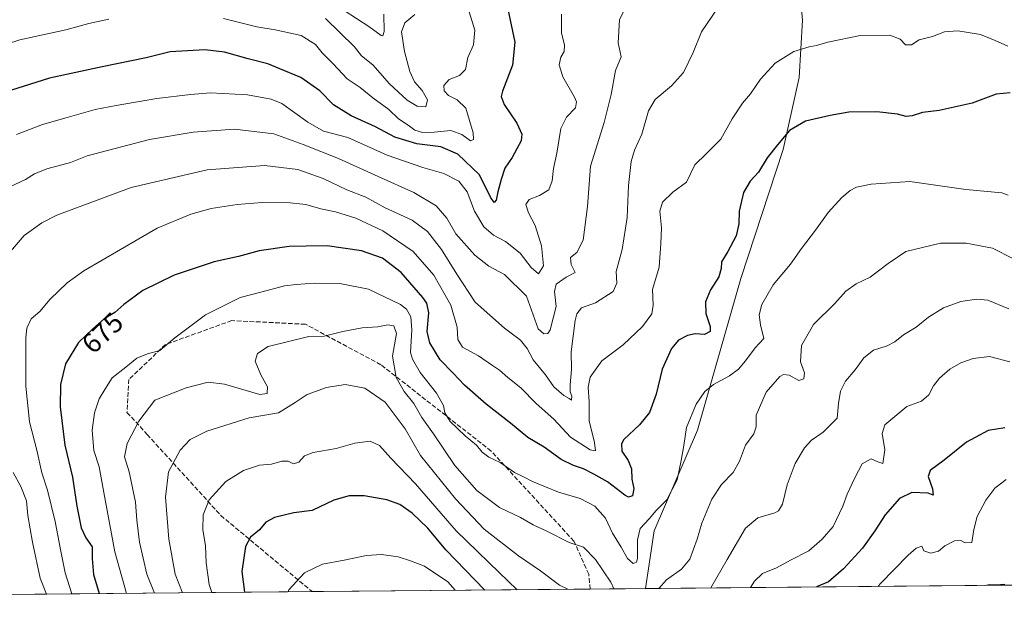
# Model space of a CAD drawing. Units: metres. Extents: x 562887 to 566314, y 4751854 to 4754199.
# Drawn here: x 563140 to 563495, y 4751854 to 4752063 of the extents above; entities that cross this region are included whole.
import ezdxf
from ezdxf.enums import TextEntityAlignment as Align

# ---------------------------------------------------------------- set-up
doc = ezdxf.new("R2010")
doc.units = ezdxf.units.M
doc.header["$MEASUREMENT"] = 0
doc.linetypes.add('DGN Style 3', pattern=[2.307223458686699, 1.648016756204785, -0.6592067024819142])
for name, color, linetype, lineweight in [('Arbolado forestal CxS', 92, 'Continuous', 0), ('Comarca CxS', 21, 'Continuous', 0), ('Comunidad Autónoma CxS', 142, 'Continuous', 0), ('Curva de nivel maestra', 30, 'Continuous', 30), ('Curva de nivel normal', 30, 'Continuous', 0), ('Municipio', 91, 'Continuous', 13), ('Municipio CxS', 4, 'Continuous', 0), ('Provincia CxS', 1, 'Continuous', 0), ('Rótulo de curva de nivel directora', 7, 'Continuous', 0), ('Senda', 7, 'DGN Style 3', 0)]:
    doc.layers.add(name, color=color, linetype=linetype, lineweight=lineweight)
doc.styles.add('Style-Arial', font='txt')

msp = doc.modelspace()

# ---------------------------------------------------------------- linework, layer by layer
at = {"layer": 'Arbolado forestal CxS', "color": 92, "linetype": 'Continuous', "lineweight": 0, "extrusion": (-0.3989659178175481, -0.003743301341159237, 0.9169581147004865), "elevation": -241856.1431078726, "flags": 128}
msp.add_lwpolyline([(-4746363.650061994, 557611.7472602763), (-4746363.650061995, 557494.6484264862)], dxfattribs=at)
at = {"layer": 'Arbolado forestal CxS', "color": 92, "linetype": 'Continuous', "lineweight": 0, "extrusion": (0.1667927485571318, 0.001564965623502031, 0.9859907352056381), "elevation": 102077.8119937733, "flags": 128}
msp.add_lwpolyline([(4746363.536566882, -599272.9109427363), (4746363.536566882, -599171.4715491463)], dxfattribs=at)
at = {"layer": 'Arbolado forestal CxS', "color": 92, "linetype": 'Continuous', "lineweight": 0, "extrusion": (-0.1428725432100029, -0.001340561955908178, 0.9897401877716941), "elevation": -86174.85292349377, "flags": 128}
msp.add_lwpolyline([(-4746363.398963781, 601945.5285977703), (-4746363.398963781, 601766.651155992)], dxfattribs=at)
at = {"layer": 'Arbolado forestal CxS', "color": 92, "linetype": 'Continuous', "lineweight": 0}
msp.add_polyline3d([(563909.0338000003, 4751863.442100001, 807.1438000000054), (562913.3899999997, 4751854.100000001, 661.9360000000015), (562911.9648000002, 4752009.2589, 621.9260000000068), (562913.1986999996, 4752004.8621, 622.8215999999958), (562936.6640999997, 4751969.7097, 633.571100000001), (562961.0733000003, 4751953.6261, 634.9867999999988), (562989.5833000002, 4751957.9385, 622.9928999999975), (562999.4633, 4751974.624100001, 620.8130999999995), (563018.0273000002, 4752003.530099999, 635.0319000000018), (563031.1772999996, 4752052.028700001, 634.9576999999991), (563033.5213000001, 4752100.972100001, 621.9832000000024)], dxfattribs=at)
at = {"layer": 'Comarca CxS', "color": 21, "linetype": 'Continuous', "lineweight": 0, "flags": 128}
msp.add_lwpolyline([(565024.2986986515, 4751873.90658803), (563365.552524803, 4751858.342612538), (562913.3900004787, 4751854.099982437), (562903.6833749003, 4752910.843179774), (562902.2481372434, 4753067.094970622)], dxfattribs=at)
at = {"layer": 'Comunidad Autónoma CxS', "color": 142, "linetype": 'Continuous', "lineweight": 0, "flags": 128}
msp.add_lwpolyline([(565024.2986986515, 4751873.90658803), (563365.552524803, 4751858.342612538), (562913.3900004787, 4751854.099982437), (562903.6833749003, 4752910.843179774), (562902.2481372434, 4753067.094970622)], dxfattribs=at)
at = {"layer": 'Curva de nivel maestra', "color": 30, "linetype": 'Continuous', "lineweight": 30, "flags": 128}
for points, elevation in [([(563316, 4752066.8101), (563318.5700000003, 4752054.960100001), (563317.7000000002, 4752046.690099999), (563314.1100000005, 4752037.3301), (563313.6600000003, 4752035.440099999), (563314.7199999997, 4752032.520099999), (563319.2699999996, 4752025.7501), (563321.0300000003, 4752021.850099999), (563320.7800000003, 4752019.4801), (563319.2000000002, 4752016.590100001), (563317.5599999996, 4752013.4801), (563314.9100000003, 4752009.6601), (563313.6299999999, 4752005.5101), (563312.3799999999, 4752001.050100001), (563311.8499999996, 4751998.0601), (563311.0599999996, 4751997.190099999), (563309.8099999996, 4751999.190099999), (563305.8200000003, 4752007.2501), (563298, 4752014.630100001), (563291.8899999997, 4752017.2501), (563283.3300000001, 4752018.350099999), (563275.3600000005, 4752020.7601), (563268.3600000005, 4752024.4901), (563259.7000000002, 4752028.4801), (563253.3300000001, 4752032.4301), (563248.3799999999, 4752037.420100001), (563241.54, 4752042.170100001), (563234.04, 4752045.3301), (563229.7000000002, 4752047.1801), (563222.6399999997, 4752048.9901), (563214.1200000001, 4752051.380100001), (563207.0999999996, 4752052.170100001), (563194.5300000003, 4752051.470100001), (563185.9000000004, 4752049.3201), (563180.6799999997, 4752048.2301), (563170.1600000003, 4752046.040100001), (563151.1600000003, 4752041.9901), (563118.8099999996, 4752031.8101)], 650), ([(563496.6699999999, 4752036.7601), (563491.6200000001, 4752036.2401), (563483.0199999996, 4752032.9801), (563471.0700000003, 4752030.4101), (563465.0800000001, 4752029.630100001), (563461.4100000003, 4752028.440099999), (563459.2100000001, 4752028.1601), (563456.1399999997, 4752029.040100001), (563448.6600000003, 4752029.860099999), (563438.6299999999, 4752029.7501), (563431.9199999999, 4752028.5001), (563423.04, 4752026.4801), (563417.2400000002, 4752023.1601), (563413.0199999996, 4752017.9901), (563409.2999999998, 4752013.3301), (563406.1100000005, 4752008.220100001), (563403.1500000004, 4752004.9101), (563400.7599999999, 4752000.850099999), (563399.2000000002, 4751994.170100001), (563399.0999999996, 4751989.620100001), (563398.0499999998, 4751985.2401), (563395.1600000003, 4751979.670100001), (563392.8799999999, 4751975.880100001), (563392.7000000002, 4751973.440099999), (563391.8200000003, 4751970.530099999), (563388.9299999997, 4751965.840100001), (563387.0899999999, 4751961.5001), (563387.2000000002, 4751957.3201), (563388.79, 4751952.6801), (563388.7300000004, 4751950.870100001), (563386.7000000002, 4751949.800100001), (563383.3399999999, 4751950.0101), (563380.6100000005, 4751949.4301), (563377.3799999999, 4751947.6801), (563374.8600000005, 4751944.6601), (563371.4699999997, 4751937.3301), (563369.2999999998, 4751928.2501), (563366.9400000004, 4751921.690099999), (563363.3099999996, 4751917.2501), (563357.7599999999, 4751911.9901), (563356.9000000004, 4751910.4301), (563357.04, 4751907.7601), (563359.2599999999, 4751904.370100001), (563360.4299999997, 4751901.420100001), (563360.6299999999, 4751897.7501), (563361.2999999998, 4751894.3201), (563360.79, 4751891.700099999), (563359.4000000004, 4751891.2301), (563358.0800000001, 4751891.880100001), (563351.8300000001, 4751896.7601), (563346.9000000004, 4751899.4901), (563343.1600000003, 4751901.460100001), (563339.5899999999, 4751902.5601), (563335.1799999997, 4751904.8201), (563329.1200000001, 4751909.200099999), (563323.1399999997, 4751912.690099999), (563316.9600000001, 4751917.9001), (563308.1600000003, 4751924.670100001), (563300.4500000002, 4751931.460100001), (563296.3399999999, 4751935.8301), (563291.7100000001, 4751940.6801), (563287.9000000004, 4751946.7501), (563287.04, 4751950.8101), (563287.5800000001, 4751957.590100001), (563286.8399999999, 4751961.0101), (563285.4800000004, 4751963.0801), (563277.6600000003, 4751972.0601), (563270.9199999999, 4751977.1801), (563263.4199999999, 4751979.8201), (563251.04, 4751981.640100001), (563243.4500000002, 4751981.5801), (563237.3899999997, 4751981.4301), (563226.5300000003, 4751979.800100001), (563219.1200000001, 4751977.840100001), (563210.3899999997, 4751975.870100001), (563196.0300000003, 4751971.110099999), (563184.7400000002, 4751965.610099999), (563177.8899999997, 4751960.5101), (563174.7199999997, 4751957.700099999), (563170.8300000001, 4751955.370100001), (563166.7199999997, 4751951.8301), (563161.5800000001, 4751946.9301), (563157, 4751939.210100001), (563155.1600000003, 4751931.780099999), (563155.0499999998, 4751923.6801), (563156.6799999997, 4751909.970100001), (563159.4299999997, 4751898.4001), (563160.9600000001, 4751887.9301), (563162.6200000001, 4751880.2401), (563164.29, 4751876.5701), (563166.4800000004, 4751873.360099999), (563166.4800000004, 4751869.100099999), (563167, 4751863.390100001), (563169.0701000001, 4751856.499199999)], 675), ([(563494.7000000002, 4751916.220100001), (563488.7000000002, 4751915.2501), (563480.9199999999, 4751911.030099999), (563472.9400000004, 4751904.4801), (563467.8700000001, 4751900.870100001), (563467.1699999999, 4751898.600099999), (563468.7300000004, 4751894.220100001), (563468.9199999999, 4751891.9901), (563467.1200000001, 4751892.700099999), (563461.3300000001, 4751892.9101), (563456.8399999999, 4751890.720100001), (563451.6600000003, 4751884.870100001), (563447.9900000002, 4751879.1601), (563443.5, 4751872.8101), (563436.7599999999, 4751865.4001), (563431.2599999999, 4751860.8101), (563426.9528000001, 4751858.919000001)], 700), ([(563307.7833000004, 4751857.800799999), (563293.6900000004, 4751872.2501), (563287.29, 4751880.040100001), (563281.6399999997, 4751885.470100001), (563277.1799999997, 4751888.620100001), (563272.4800000004, 4751890.3101), (563264.3700000001, 4751891.710100001), (563258.9500000002, 4751891.720100001), (563253.4500000002, 4751890.0801), (563245.6399999997, 4751886.460100001), (563239.04, 4751885.640100001), (563232.1200000001, 4751883.9101), (563229.0300000003, 4751882.1801), (563226.7000000002, 4751879.5101), (563223.5, 4751876.8201), (563221.6600000003, 4751873.470100001), (563220.2999999998, 4751864.440099999), (563221.2641000003, 4751856.989)], 700), ([(563426.9528000001, 4751858.919000001), (563426.9522000002, 4751858.9187)], 700)]:
    msp.add_lwpolyline(points, dxfattribs=dict(at, elevation=elevation))
at = {"layer": 'Curva de nivel normal', "color": 30, "linetype": 'Continuous', "lineweight": 0, "flags": 128}
for points, elevation in [([(563359.5599999996, 4752069.99), (563356.1100000005, 4752062.99), (563355.6600000003, 4752054.66), (563356.7000000002, 4752049.66), (563354.7199999997, 4752044.699999999), (563353.1600000003, 4752036.16), (563350.5999999996, 4752026.039999999), (563345.6900000004, 4752010.359999999), (563344.7000000002, 4751995.789999999), (563343.0599999996, 4751983.65), (563340.8499999996, 4751979.24), (563338.5499999998, 4751977.449999999), (563338.8300000001, 4751974.91), (563340.1699999999, 4751972.060000001), (563337.0199999996, 4751970.33), (563333.3499999996, 4751967.83), (563332.8399999999, 4751965.199999999), (563333.4199999999, 4751959.77), (563331.2300000004, 4751951.4), (563330.4199999999, 4751950.119999999), (563328.9800000004, 4751949.960000001), (563326.9600000001, 4751951.77), (563322.75, 4751963.58), (563314.7800000003, 4751971.279999999), (563309.1699999999, 4751974.34), (563304.1900000004, 4751978.300000001), (563297.25, 4751985.92), (563294.1200000001, 4751991.550000001), (563290.2599999999, 4751996.09), (563282.1399999997, 4752000.859999999), (563269.4299999997, 4752006.560000001), (563255.1299999999, 4752013.09), (563242.3499999996, 4752018.100000001), (563231.8600000005, 4752021.970000001), (563217.6600000003, 4752023.600000001), (563202.8899999997, 4752022.600000001), (563187.1699999999, 4752019.859999999), (563164.7800000003, 4752013.980000001), (563158.7000000002, 4752011.699999999), (563150.2199999997, 4752009.390000001), (563145.7800000003, 4752007.57), (563142.5599999996, 4752005.560000001), (563135.3799999999, 4752002.119999999)], 660), ([(563391.7000000002, 4752067.65), (563385.7000000002, 4752058.600000001), (563382.7000000002, 4752051.199999999), (563379.1100000005, 4752044.050000001), (563374.8499999996, 4752039.27), (563369.0099999999, 4752034.33), (563366.5599999996, 4752030.199999999), (563364.1600000003, 4752021.82), (563361.5300000003, 4752016.119999999), (563360.4000000004, 4752012.02), (563359.3899999997, 4752003.359999999), (563358.9699999997, 4751991.890000001), (563357.1299999999, 4751980.380000001), (563355, 4751972.390000001), (563355.2100000001, 4751968.25), (563353.9299999997, 4751965.180000001), (563347.5700000003, 4751961.17), (563342.5300000003, 4751959.310000001), (563340.7999999998, 4751957.130000001), (563340.1600000003, 4751954.75), (563338.75, 4751943.52), (563338.9100000003, 4751937.180000001), (563338.3700000001, 4751931.630000001), (563338.4400000004, 4751929.07), (563338.9900000002, 4751927.619999999), (563338.9199999999, 4751926.180000001), (563338.0899999999, 4751926.710000001), (563336.1399999997, 4751927.779999999), (563332.5700000003, 4751930.869999999), (563329.5999999996, 4751935.230000001), (563325.1200000001, 4751940.619999999), (563322.9299999997, 4751944.710000001), (563320.5999999996, 4751947.77), (563314.7599999999, 4751952.050000001), (563304.2199999997, 4751961.4), (563297.6299999999, 4751971.470000001), (563292.1200000001, 4751980.300000001), (563287.0800000001, 4751986.869999999), (563281.6399999997, 4751990.9), (563271.9299999997, 4751995.369999999), (563264.9299999997, 4751999.17), (563258.1600000003, 4752001.77), (563249.6200000001, 4752005.91), (563240.5, 4752009.130000001), (563228.5599999996, 4752010.539999999), (563207.9199999999, 4752008.960000001), (563180.54, 4752002.699999999), (563153.8600000005, 4751992.66), (563148.4500000002, 4751989.949999999), (563142.1100000005, 4751985.380000001), (563135.6900000004, 4751977.949999999)], 665.0000000000001), ([(563302.1500000004, 4752065.880000001), (563304.1600000003, 4752059.279999999), (563303.7100000001, 4752053.939999999), (563301.6399999997, 4752049.470000001), (563300.7199999997, 4752045.09), (563298.5800000001, 4752042.960000001), (563294.8600000005, 4752041.480000001), (563293, 4752039.4), (563293.0800000001, 4752037.480000001), (563294.7199999997, 4752035.76), (563297.8200000003, 4752034.220000001), (563300.8600000005, 4752031.16), (563303.5199999996, 4752022.359999999), (563303.6200000001, 4752019.960000001), (563302.54, 4752019.449999999), (563299.4600000001, 4752021.75), (563295.5199999996, 4752023.17), (563289.5499999998, 4752022.57), (563285.2699999996, 4752022.470000001), (563282.5700000003, 4752023.310000001), (563280.1600000003, 4752025.130000001), (563276.7199999997, 4752027.34), (563273.1600000003, 4752030.67), (563267.5, 4752034.859999999), (563262.9100000003, 4752038.59), (563258.2300000004, 4752041.74), (563253.2199999997, 4752047.180000001), (563249.1900000004, 4752051.15), (563246.8300000001, 4752054.130000001), (563241.7000000002, 4752057.34), (563232.3499999996, 4752059.4), (563225.7199999997, 4752060.49), (563213.7400000002, 4752063.4)], 645), ([(563271.3799999999, 4752064.99), (563271.5899999999, 4752058.83), (563271.0700000003, 4752057.26), (563270.5099999999, 4752057.390000001), (563266.0700000003, 4752060.539999999), (563257.1399999997, 4752066.380000001)], 635), ([(563172.5800000001, 4752063.230000001), (563165.3399999999, 4752061.699999999), (563157.0300000003, 4752059.4), (563140.5800000001, 4752055.76), (563120.9000000004, 4752049.449999999)], 645), ([(563335.2599999999, 4752065), (563335.3399999999, 4752058.300000001), (563336.4299999997, 4752053.82), (563336.2400000002, 4752051.619999999), (563335.0499999998, 4752049.539999999), (563334.5, 4752046.82), (563335.7599999999, 4752042.439999999), (563340.0099999999, 4752035.140000001), (563340.7300000004, 4752033.52), (563340.3399999999, 4752031.369999999), (563337.0899999999, 4752027.970000001), (563335.0599999996, 4752023.890000001), (563333.6299999999, 4752014.970000001), (563332.4100000003, 4752009.51), (563331.9800000004, 4752005.07), (563330.7400000002, 4752001.84), (563327.4000000004, 4751999.77), (563323.6399999997, 4751998.27), (563322.4600000001, 4751996.529999999), (563323.4199999999, 4751993.57), (563325.8399999999, 4751989.01), (563328.1500000004, 4751981.66), (563328.8799999999, 4751974.5), (563327.04, 4751971.600000001), (563324.3600000005, 4751973.83), (563320.3899999997, 4751979.02), (563315.2199999997, 4751983.189999999), (563310.8099999996, 4751985.439999999), (563307.3200000003, 4751988.470000001), (563304.0499999998, 4751994.100000001), (563301.4000000004, 4752001.08), (563298.4199999999, 4752004.890000001), (563292.9699999997, 4752007.710000001), (563285.4699999997, 4752009.83), (563272.6699999999, 4752014.310000001), (563258.4800000004, 4752020.630000001), (563249.7300000004, 4752022.960000001), (563244.0300000003, 4752026.15), (563234.7000000002, 4752032.859999999), (563230.9100000003, 4752034.4), (563222.3600000005, 4752036), (563209.1100000005, 4752036.710000001), (563201.9400000004, 4752036.119999999), (563189.75, 4752034.720000001), (563175.2000000002, 4752032.109999999), (563167.6299999999, 4752030.710000001), (563157.5099999999, 4752027.789999999), (563148.6500000004, 4752025.359999999), (563139.3600000005, 4752021.730000001)], 655), ([(563282.5700000003, 4752064.869999999), (563278.9600000001, 4752061.880000001), (563277.8200000003, 4752058.66), (563278.8399999999, 4752051.640000001), (563280.7400000002, 4752044.430000001), (563282.4699999997, 4752040.689999999), (563285.2400000002, 4752037.58), (563287.0599999996, 4752034.180000001), (563286.4600000001, 4752031.699999999), (563283.3799999999, 4752031.91), (563279.8200000003, 4752034.08), (563273.4900000002, 4752039.960000001), (563267.5099999999, 4752046.76), (563263.3499999996, 4752049.980000001), (563260.8600000005, 4752053.300000001), (563250.3799999999, 4752063.470000001)], 640), ([(563495.79, 4752053.449999999), (563491.2199999997, 4752055.58), (563485.9800000004, 4752057.720000001), (563477.8399999999, 4752059.060000001), (563472.9800000004, 4752058.66), (563468.7599999999, 4752056.980000001), (563463.9699999997, 4752055.779999999), (563461.0999999996, 4752054.039999999), (563459.0300000003, 4752053.99), (563457.0300000003, 4752055.99), (563453.3600000005, 4752057.460000001), (563442.7000000002, 4752057.33), (563431.0300000003, 4752054.99), (563427.0199999996, 4752053.730000001), (563424.3099999996, 4752053.310000001), (563418.8099999996, 4752051.529999999), (563412.1399999997, 4752047.380000001), (563406.8899999997, 4752041.680000001), (563403.25, 4752036.390000001), (563400.4299999997, 4752033.01), (563396.6399999997, 4752027.33), (563392.6100000005, 4752020.09), (563387.3300000001, 4752014.710000001), (563383.2100000001, 4752010.76), (563380.25, 4752004.59), (563375.3399999999, 4752000.92), (563371.5800000001, 4751997.34), (563370.6699999999, 4751994.09), (563371.2800000003, 4751988.189999999), (563371.0300000003, 4751982.550000001), (563370.4100000003, 4751973.970000001), (563368.0700000003, 4751965.99), (563368.2699999996, 4751960.33), (563367.8399999999, 4751957.24), (563364.3700000001, 4751952.640000001), (563357.5, 4751946.07), (563349.8099999996, 4751940.300000001), (563345.6100000005, 4751934.41), (563344.9000000004, 4751930.779999999), (563345.2199999997, 4751925.539999999), (563345.2800000003, 4751918.710000001), (563347.2199999997, 4751910.92), (563347.5499999998, 4751907.930000001), (563345.6100000005, 4751908.220000001), (563338.5800000001, 4751912.84), (563332.54, 4751919.300000001), (563326.2100000001, 4751924.869999999), (563320.6299999999, 4751930.600000001), (563315.9900000002, 4751934.289999999), (563312.9600000001, 4751936.970000001), (563310.4299999997, 4751938.57), (563305.4000000004, 4751942.08), (563299.7199999997, 4751945.230000001), (563297.9699999997, 4751947.939999999), (563297.7400000002, 4751952.33), (563295.5, 4751960.359999999), (563289.3799999999, 4751971.109999999), (563281.9500000002, 4751979.67), (563271, 4751987.050000001), (563261.3600000005, 4751991.65), (563254.0599999996, 4751993.939999999), (563248.79, 4751995), (563243.3600000005, 4751996.51), (563237.7000000002, 4751997.180000001), (563227.7000000002, 4751997.25), (563218.6200000001, 4751996.560000001), (563209.2699999996, 4751995.07), (563202.04, 4751993), (563189.9100000003, 4751988.07), (563163.5199999996, 4751972.680000001), (563157.54, 4751968.350000001), (563151.4400000004, 4751962.52), (563147.6600000003, 4751957.99), (563144.54, 4751955.33), (563143.0800000001, 4751952.07), (563142.6799999997, 4751948.58), (563142.7100000001, 4751931.130000001), (563144.0199999996, 4751918.32), (563146.6399999997, 4751908.09), (563148.3799999999, 4751899.99), (563150.5099999999, 4751893.76), (563153.2599999999, 4751882.430000001), (563155.0999999996, 4751872.33), (563156.8499999996, 4751863.99), (563159.2377000004, 4751856.4069)], 670.0000000000001), ([(563495.9299999997, 4751999.859999999), (563493.5999999996, 4752000.680000001), (563480.6399999997, 4752001.939999999), (563460.5999999996, 4752004.76), (563446.7000000002, 4752003.890000001), (563441.4100000003, 4752002.720000001), (563439.1399999997, 4752001.51), (563436.0599999996, 4751998.99), (563431.1399999997, 4751993.640000001), (563426.6600000003, 4751987.34), (563421.6200000001, 4751980.720000001), (563417.6699999999, 4751975.100000001), (563411.4400000004, 4751967.66), (563407.3899999997, 4751960.539999999), (563406.4199999999, 4751956.850000001), (563406.9000000004, 4751953.210000001), (563408.0800000001, 4751948.33), (563404.9299999997, 4751944.99), (563401.4299999997, 4751940.25), (563398.9699999997, 4751937.279999999), (563395.6799999997, 4751934.859999999), (563389.9299999997, 4751931.710000001), (563386.79, 4751929.279999999), (563383.7400000002, 4751924.66), (563380.2400000002, 4751916.33), (563379.29, 4751909.859999999), (563378.3200000003, 4751904.449999999), (563376.9299999997, 4751897.470000001), (563373.1200000001, 4751890.25), (563369.3899999997, 4751886.449999999), (563366.7999999998, 4751883.449999999), (563363.5800000001, 4751879.890000001), (563362.6200000001, 4751875.92), (563362.6200000001, 4751869.09), (563362.25, 4751867.82), (563361.04, 4751867.300000001), (563359.0300000003, 4751869.199999999), (563356.7599999999, 4751873.189999999), (563353.6900000004, 4751878.220000001), (563351.0800000001, 4751883.720000001), (563347.3399999999, 4751887.980000001), (563341.9699999997, 4751890.720000001), (563334.2300000004, 4751893), (563324.8200000003, 4751896.9), (563321.6100000005, 4751898.57), (563318.3499999996, 4751900.09), (563313.29, 4751903.680000001), (563309.1799999997, 4751905.58), (563306.7400000002, 4751907.380000001), (563304.7199999997, 4751909.869999999), (563300.6200000001, 4751913.32), (563295.3200000003, 4751918.449999999), (563293.3600000005, 4751921.600000001), (563292.9100000003, 4751924.189999999), (563290.3600000005, 4751928.66), (563284.4900000002, 4751936.119999999), (563281.6699999999, 4751940.83), (563281.0300000003, 4751943.33), (563281.4500000002, 4751951.42), (563281.1600000003, 4751956.130000001), (563279.5199999996, 4751958.92), (563277.4199999999, 4751960.600000001), (563265.8899999997, 4751966.09), (563255.6100000005, 4751968.130000001), (563246.3399999999, 4751968.27), (563239.8300000001, 4751967.699999999), (563235.7000000002, 4751967.300000001), (563227.7000000002, 4751965.119999999), (563219.7000000002, 4751963.039999999), (563207.3200000003, 4751956.83), (563196.2000000002, 4751948.550000001), (563190.8600000005, 4751943.99), (563186.4100000003, 4751942.74), (563182.5599999996, 4751941.26), (563178.6100000005, 4751938.02), (563173.7199999997, 4751934.17), (563171.1200000001, 4751930.01), (563169.0999999996, 4751926.630000001), (563167.4199999999, 4751921.57), (563166.54, 4751915.33), (563167.1399999997, 4751908.039999999), (563169.0499999998, 4751902.180000001), (563170.7699999996, 4751892.850000001), (563174.7199999997, 4751871.539999999), (563178.8514, 4751856.5909)], 680), ([(563497.7800000003, 4751976.980000001), (563490.3099999996, 4751980.859999999), (563480.8600000005, 4751982.65), (563471.5700000003, 4751982.609999999), (563459.0899999999, 4751979.600000001), (563452.7300000004, 4751975.33), (563446.29, 4751970.4), (563441.2300000004, 4751967.970000001), (563437.5999999996, 4751965.4), (563433.6299999999, 4751960.930000001), (563425.9600000001, 4751953.380000001), (563421.5499999998, 4751945.800000001), (563421.2699999996, 4751939.960000001), (563422.6600000003, 4751935.99), (563422.4000000004, 4751933.800000001), (563420.5999999996, 4751933.180000001), (563417.1799999997, 4751935.060000001), (563415.0700000003, 4751935.300000001), (563413.8300000001, 4751934.640000001), (563408.8799999999, 4751928.99), (563405.29, 4751920.76), (563405.3099999996, 4751916.5), (563404.4600000001, 4751914.02), (563401.4199999999, 4751909.980000001), (563399.3399999999, 4751904.230000001), (563397.0499999998, 4751900.060000001), (563392.8499999996, 4751895.76), (563389.3799999999, 4751890.480000001), (563385.7199999997, 4751881.850000001), (563384.0499999998, 4751876.140000001), (563381.3899999997, 4751868.91), (563378.4699999997, 4751865.350000001), (563373.0499999998, 4751861.42), (563370.3339000001, 4751858.387599999)], 685), ([(563496.2000000002, 4751958.939999999), (563488.5800000001, 4751962.15), (563484.5, 4751962.51), (563478.9400000004, 4751961.619999999), (563472.6600000003, 4751959.4), (563467.2699999996, 4751955.939999999), (563462.8399999999, 4751952.41), (563458.2699999996, 4751949.609999999), (563455.1699999999, 4751947.08), (563452.3600000005, 4751945.640000001), (563447.5199999996, 4751944.140000001), (563443.9800000004, 4751941.32), (563440.8499999996, 4751937.01), (563437.4400000004, 4751932.9), (563435.5999999996, 4751929.41), (563434.8700000001, 4751924.970000001), (563434.3899999997, 4751919.65), (563429.4500000002, 4751914.640000001), (563425.2400000002, 4751911.74), (563422.6200000001, 4751908.99), (563419.3099999996, 4751903.33), (563416.4400000004, 4751895.66), (563414.7100000001, 4751888.640000001), (563413.2999999998, 4751886.310000001), (563411.9900000002, 4751885.609999999), (563405.9000000004, 4751883.74), (563401.5099999999, 4751880.02), (563394.9000000004, 4751868.810000001), (563388.9879999999, 4751858.5626)], 690), ([(563354.0927999998, 4751858.235200001), (563353.04, 4751860.619999999), (563347.54, 4751868.800000001), (563343.25, 4751873.24), (563338.0899999999, 4751874.880000001), (563330.0700000003, 4751878.949999999), (563325.0800000001, 4751881.230000001), (563320.5099999999, 4751883.91), (563313.0099999999, 4751887.529999999), (563304.8200000003, 4751893.67), (563296.9199999999, 4751902.66), (563289.2400000002, 4751914), (563285.1299999999, 4751919.869999999), (563282.2400000002, 4751924.869999999), (563278.75, 4751929.25), (563275.8899999997, 4751934.25), (563274.5300000003, 4751941.960000001), (563275.9900000002, 4751950.08), (563274.9900000002, 4751952.859999999), (563272.8099999996, 4751953.210000001), (563269.2699999996, 4751952.539999999), (563263.6299999999, 4751952.189999999), (563256.6500000004, 4751950.810000001), (563249.9600000001, 4751949.189999999), (563244.4500000002, 4751949.08), (563229.7599999999, 4751945.460000001), (563225.9600000001, 4751942.949999999), (563225.1799999997, 4751940.100000001), (563227.2000000002, 4751935.289999999), (563229.5199999996, 4751930.91), (563229.5, 4751928.470000001), (563226.7999999998, 4751928.210000001), (563214.1600000003, 4751931.9), (563208.2599999999, 4751932.600000001), (563200.29, 4751930.52), (563189.0300000003, 4751926.100000001), (563183.2599999999, 4751918.52), (563179.0599999996, 4751910.58), (563178.1799999997, 4751905.75), (563179.7800000003, 4751900.350000001), (563182.0800000001, 4751889.42), (563182.5599999996, 4751882.99), (563183.5099999999, 4751874.99), (563186.2100000001, 4751863.529999999), (563188.9534999998, 4751856.685699999)], 685), ([(563496.5499999998, 4751939.939999999), (563489.2000000002, 4751941.779999999), (563483.3200000003, 4751941.09), (563478.8499999996, 4751939.58), (563474.9900000002, 4751937.33), (563471.1699999999, 4751933.99), (563469.0300000003, 4751931.33), (563467.4199999999, 4751927.99), (563464.7400000002, 4751925.789999999), (563459.4400000004, 4751923.9), (563451.5700000003, 4751917.220000001), (563450.6600000003, 4751914.08), (563451.5099999999, 4751908.199999999), (563450.79, 4751903.310000001), (563449, 4751903.880000001), (563446.6900000004, 4751905.060000001), (563443.3600000005, 4751903.25), (563440.7800000003, 4751898.140000001), (563438.04, 4751892.34), (563436.4500000002, 4751887.960000001), (563433.0300000003, 4751880.680000001), (563428.9900000002, 4751876.109999999), (563424.2199999997, 4751871.91), (563417.6299999999, 4751868.539999999), (563412.5800000001, 4751865.810000001), (563407.6299999999, 4751863.710000001), (563404.7400000002, 4751860.949999999), (563403.2684000004, 4751858.696599999)], 695), ([(563337.6354, 4751858.080800001), (563334.5800000001, 4751859.550000001), (563327.7100000001, 4751864.680000001), (563319.7800000003, 4751870.08), (563307.54, 4751879.699999999), (563297.1799999997, 4751890.600000001), (563284.5999999996, 4751906.26), (563279.1200000001, 4751915.800000001), (563271.9299999997, 4751925.460000001), (563264.5199999996, 4751930.480000001), (563257.54, 4751931.730000001), (563250.7699999996, 4751930.689999999), (563243.8099999996, 4751928.15), (563239.4699999997, 4751925.279999999), (563233.5300000003, 4751921.609999999), (563222.9400000004, 4751919.76), (563207.7800000003, 4751914.930000001), (563201.8200000003, 4751912), (563198.1699999999, 4751908.130000001), (563194.0300000003, 4751900.33), (563192.9400000004, 4751891.24), (563194.1299999999, 4751876.100000001), (563196.3700000001, 4751863.5), (563199.0169000002, 4751856.780099999)], 690), ([(563319.3815000001, 4751857.909499999), (563312.8399999999, 4751864.060000001), (563297.4600000001, 4751879.109999999), (563282.7800000003, 4751896.07), (563273.9299999997, 4751905.199999999), (563269.8899999997, 4751909.850000001), (563266.4900000002, 4751911.33), (563261.0300000003, 4751910.640000001), (563254.2699999996, 4751908.779999999), (563246, 4751907.27), (563242.8799999999, 4751906.060000001), (563240.79, 4751903.779999999), (563238.9699999997, 4751903.27), (563237.0300000003, 4751904.119999999), (563234.7000000002, 4751904.199999999), (563231.0300000003, 4751903.15), (563226.7000000002, 4751902.699999999), (563220.9600000001, 4751900.800000001), (563214.54, 4751896.880000001), (563208.5999999996, 4751890.210000001), (563206.4800000004, 4751884.850000001), (563206.2999999998, 4751879.539999999), (563207.2400000002, 4751873.720000001), (563207.5800000001, 4751867.560000001), (563208.6200000001, 4751859.76), (563209.5959000001, 4751856.8794)], 695), ([(563138.1500000004, 4751900.119999999), (563140.8399999999, 4751895.08), (563142.9100000003, 4751889.949999999), (563143.3899999997, 4751884.609999999), (563145.0899999999, 4751874.99), (563147.8399999999, 4751862.119999999), (563150.0827000003, 4751856.321000001)], 665.0000000000001), ([(563495.2400000002, 4751897.560000001), (563491.1600000003, 4751894.460000001), (563487.8499999996, 4751890.109999999), (563484.7199999997, 4751884.220000001), (563483.5599999996, 4751879.609999999), (563482.8099999996, 4751874.91), (563480.4800000004, 4751874.730000001), (563478.9299999997, 4751875.600000001), (563476.6699999999, 4751875.51), (563473.2000000002, 4751873.680000001), (563470.8399999999, 4751871.75), (563468.0800000001, 4751871.02), (563465.5899999999, 4751871.890000001), (563464.9000000004, 4751873.58), (563462.8600000005, 4751872.9), (563459.9100000003, 4751870.4), (563449.8600000005, 4751859.980000001), (563449.1963000001, 4751859.127499999)], 705), ([(563297.0698999995, 4751857.700099999), (563294.4699999997, 4751860.77), (563286.0300000003, 4751866.350000001), (563281.0300000003, 4751868.27), (563276.5599999996, 4751869.76), (563270.6200000001, 4751870.619999999), (563265.1600000003, 4751870.230000001), (563257.1799999997, 4751868.539999999), (563249.3600000005, 4751867.109999999), (563242.9400000004, 4751863.949999999), (563237.3099999996, 4751857.930000001), (563236.9852, 4751857.136399999)], 705), ([(563494.7000000002, 4751859.92), (563489.29, 4751859.789999999), (563487.5854000002, 4751859.487700001)], 710)]:
    msp.add_lwpolyline(points, dxfattribs=dict(at, elevation=elevation))
at = {"layer": 'Municipio', "color": 91, "linetype": 'Continuous', "lineweight": 13, "flags": 128}
msp.add_lwpolyline([(563490.7129999995, 4752503.649000002), (563491.4909999998, 4752459.886000001), (563491.540999999, 4752452.120999999), (563492.4299999998, 4752429.646000001), (563492.775999999, 4752420.877000002), (563493.1020000002, 4752412.603000001), (563493.9269999989, 4752402.334000002), (563489.6849999989, 4752391.661000002), (563480.6479999984, 4752366.467000003), (563465.3689999997, 4752325.397000001), (563450.0109999994, 4752281.139), (563434.6749999989, 4752227.332000001), (563424.3289999996, 4752186.785), (563419.946, 4752158.023000001), (563417.7839999989, 4752121.359), (563419.3359999999, 4752091.136000002), (563421.9249999993, 4752062.880000002), (563420.7849999995, 4752042.189999999), (563414.9709999984, 4752016.28), (563399.7339999997, 4751969.863000001), (563384.1849999984, 4751915.282000002), (563368.6299999999, 4751879.161999999), (563365.5525248022, 4751858.342612538)], dxfattribs=at)
msp.add_lwpolyline([(563490.7129999995, 4752503.649000002), (563491.4909999998, 4752459.886000001), (563491.540999999, 4752452.120999999), (563492.4299999998, 4752429.646000001), (563492.775999999, 4752420.877000002), (563493.1020000002, 4752412.603000001), (563493.9269999989, 4752402.334000002), (563489.6849999989, 4752391.661000002), (563480.6479999984, 4752366.467000003), (563465.3689999997, 4752325.397000001), (563450.0109999994, 4752281.139), (563434.6749999989, 4752227.332000001), (563424.3289999996, 4752186.785), (563419.946, 4752158.023000001), (563417.7839999989, 4752121.359), (563419.3359999999, 4752091.136000002), (563421.9249999993, 4752062.880000002), (563420.7849999995, 4752042.189999999), (563414.9709999984, 4752016.28), (563399.7339999997, 4751969.863000001), (563384.1849999984, 4751915.282000002), (563368.6299999999, 4751879.161999999), (563365.5525248022, 4751858.342612538)], dxfattribs=at)
at = {"layer": 'Municipio CxS', "color": 4, "linetype": 'Continuous', "lineweight": 0, "flags": 128}
for points in [[(563419.3360000007, 4752091.136000001), (563421.9250000003, 4752062.880000001), (563420.7850000003, 4752042.189999999), (563414.9709999993, 4752016.279999999), (563399.7340000005, 4751969.863), (563384.1849999992, 4751915.282000001), (563368.6300000007, 4751879.162), (563365.552524803, 4751858.342612538), (562913.3900004787, 4751854.099982437), (562903.6833749003, 4752910.843179774)], [(565024.2986986515, 4751873.90658803), (563365.552524803, 4751858.342612538), (563368.6300000007, 4751879.162), (563384.1849999992, 4751915.282000001), (563399.7340000005, 4751969.863), (563414.9709999993, 4752016.279999999), (563420.7850000003, 4752042.189999999), (563421.9250000003, 4752062.880000001), (563419.3360000007, 4752091.136000001), (563417.7839999996, 4752121.358999999), (563419.9460000009, 4752158.023), (563424.3290000004, 4752186.785), (563434.6749999997, 4752227.331999999), (563450.0110000002, 4752281.139000001), (563465.3690000006, 4752325.397), (563480.6479999992, 4752366.467000001), (563489.6849999997, 4752391.661000002), (563493.9269999998, 4752402.334000001), (563493.1020000011, 4752412.603), (563492.7759999997, 4752420.877), (563492.4300000007, 4752429.646000001), (563491.5409999999, 4752452.120999998), (563491.4910000007, 4752459.886), (563490.7130000005, 4752503.649000001)]]:
    msp.add_lwpolyline(points, dxfattribs=at)
at = {"layer": 'Provincia CxS', "color": 1, "linetype": 'Continuous', "lineweight": 0, "flags": 128}
msp.add_lwpolyline([(565024.2986986515, 4751873.90658803), (563365.552524803, 4751858.342612538), (562913.3900004787, 4751854.099982437), (562903.6833749003, 4752910.843179774), (562902.2481372434, 4753067.094970622)], dxfattribs=at)
at = {"layer": 'Senda', "color": 7, "linetype": 'DGN Style 3', "lineweight": 0}
msp.add_polyline3d([(563345.6445000004, 4751858.1558, 708.2296000000061), (563345.0834999997, 4751863.485900001, 712.7118999999948), (563339.7917, 4751875.392300001, 707.4916999999988), (563310.0261000004, 4751907.8037, 707.6532000000007), (563270.3384999996, 4751938.892300001, 715.1882999999943), (563243.2187000001, 4751953.444499999, 708.1680999999954), (563216.7603000002, 4751954.7675, 703.5648999999976), (563192.9477000004, 4751946.168500001, 703.9888000000064), (563179.7185000004, 4751933.6007, 694.5350999999937), (563179.0571, 4751921.694499999, 703.1573999999965), (563186.3331000004, 4751913.756899999, 702.0936999999976), (563212.7915000003, 4751884.6527, 709.9340999999987), (563245.6305999998, 4751857.217399999, 723.5782999999938)], dxfattribs=at)

# ---------------------------------------------------------------- texts
at = {"layer": 'Rótulo de curva de nivel directora', "color": 7, "linetype": 'Continuous', "lineweight": 0, "style": 'Style-Arial'}
msp.add_text('675', height=7.000000000000002, rotation=43.63063766783473, dxfattribs=at).set_placement((563170.2427938558, 4751950.319703675), align=Align.MIDDLE_CENTER)

doc.saveas('drawing.dxf')
